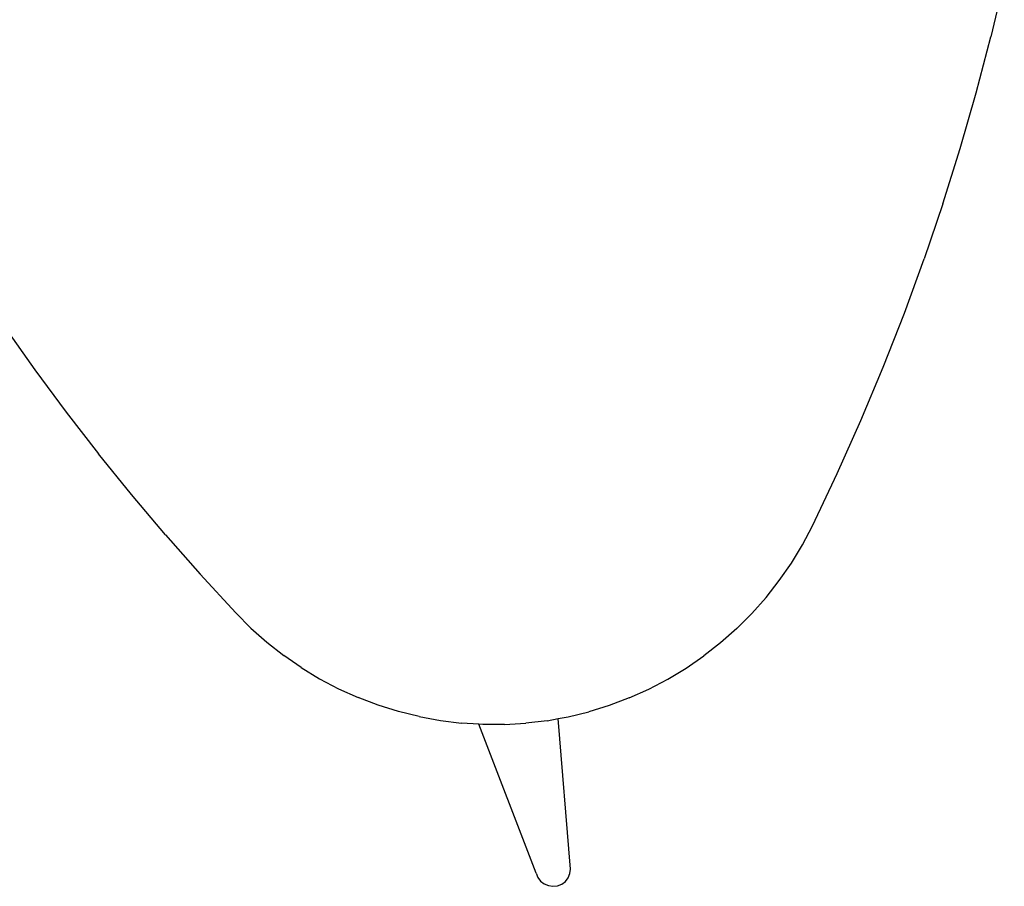
# Model space of a CAD drawing. Units: millimetres. Extents: x 1064 to 3848, y -534 to 1071.
# Drawn here: x 1498 to 1901, y -437 to -82 of the extents above; entities that cross this region are included whole.
import ezdxf

# ---------------------------------------------------------------- set-up
doc = ezdxf.new("R2010")
doc.units = ezdxf.units.MM
doc.layers.add('Edges', color=7, linetype='Continuous')

# ---------------------------------------------------------------- blocks, each defined once
blk = doc.blocks.new('coffee table set')
at = {"layer": 'Edges'}
for p, q in [((1900.64, -66.2), (1895.15, -89.26)), ((1889.13, -112.18), (1895.15, -89.26)), ((1882.57, -134.96), (1889.13, -112.18)), ((1875.5, -157.58), (1882.57, -134.96)), ((1875.5, -157.58), (1867.89, -180.03)), ((1859.78, -202.29), (1867.89, -180.03)), ((1851.15, -224.37), (1859.78, -202.29)), ((1491.84, -207.95), (1504.27, -225.51)), ((1842.01, -246.23), (1851.15, -224.37)), ((1504.27, -225.51), (1517.07, -242.79)), ((1517.07, -242.79), (1530.23, -259.8)), ((1832.36, -267.88), (1842.01, -246.23)), ((1543.75, -276.53), (1530.23, -259.8)), ((1822.22, -289.31), (1832.36, -267.88)), ((1557.62, -292.97), (1543.75, -276.53)), ((1818.14, -297.05), (1822.22, -289.31)), ((1557.62, -292.97), (1571.83, -309.11)), ((1813.61, -304.54), (1818.14, -297.05)), ((1808.63, -311.74), (1813.61, -304.54)), ((1571.83, -309.11), (1586.39, -324.95)), ((1803.23, -318.63), (1808.63, -311.74)), ((1797.42, -325.18), (1803.23, -318.63)), ((1592.57, -331.15), (1586.39, -324.95)), ((1791.22, -331.36), (1797.42, -325.18)), ((1592.57, -331.15), (1599.11, -336.96)), ((1791.22, -331.36), (1784.66, -337.16)), ((1599.11, -336.96), (1606, -342.37)), ((1784.66, -337.16), (1777.77, -342.56)), ((1613.19, -347.35), (1606, -342.37)), ((1770.56, -347.52), (1777.77, -342.56)), ((1613.19, -347.35), (1620.68, -351.89)), ((1763.06, -352.05), (1770.56, -347.52)), ((1620.68, -351.89), (1628.43, -355.97)), ((1755.31, -356.11), (1763.06, -352.05)), ((1628.43, -355.97), (1636.41, -359.57)), ((1747.32, -359.69), (1755.31, -356.11)), ((1644.59, -362.69), (1636.41, -359.57)), ((1747.32, -359.69), (1739.13, -362.79)), ((1652.94, -365.3), (1644.59, -362.69)), ((1661.44, -367.4), (1652.94, -365.3)), ((1722.27, -367.47), (1730.77, -365.39)), ((1739.13, -362.79), (1730.77, -365.39)), ((1661.44, -367.4), (1670.05, -368.99)), ((1670.05, -368.99), (1678.74, -370.06)), ((1685.74, -370.49), (1678.74, -370.06)), ((1696.23, -370.61), (1704.97, -370.09)), ((1713.66, -369.04), (1704.97, -370.09)), ((1713.66, -369.04), (1718.2, -368.21)), ((1718.2, -368.21), (1722.27, -367.47)), ((1723.33, -429.75), (1718.2, -368.21)), ((1709.22, -431.42), (1685.74, -370.49)), ((1687.47, -370.6), (1685.74, -370.49)), ((1696.23, -370.61), (1687.47, -370.6)), ((1723.06, -431.6), (1723.33, -429.75)), ((1709.22, -431.42), (1709.91, -433.16)), ((1709.91, -433.16), (1711.03, -434.66)), ((1711.03, -434.66), (1712.5, -435.82)), ((1719.67, -435.91), (1721.17, -434.79)), ((1721.17, -434.79), (1722.32, -433.32)), ((1722.32, -433.32), (1723.06, -431.6)), ((1712.5, -435.82), (1714.22, -436.55)), ((1714.22, -436.55), (1716.07, -436.82)), ((1716.07, -436.82), (1717.93, -436.6)), ((1717.93, -436.6), (1719.67, -435.91))]:
    blk.add_line(p, q, dxfattribs=at)

msp = doc.modelspace()

# ---------------------------------------------------------------- block references
msp.add_blockref('coffee table set', (0, 0))

doc.saveas('drawing.dxf')
